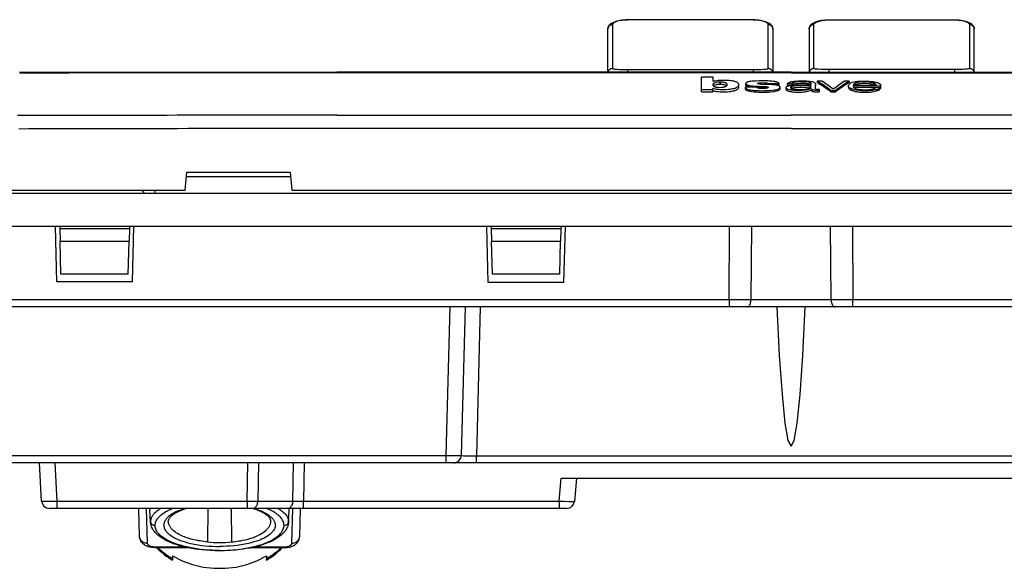
# Model space of a CAD drawing. Extents: x 0 to 420, y 0 to 297.
# Drawn here: x 65 to 130, y 210 to 246 of the extents above; entities that cross this region are included whole.
import ezdxf

# ---------------------------------------------------------------- set-up
doc = ezdxf.new("R2010")
doc.units = 0
doc.layers.get('0').update_dxf_attribs({"linetype": 'CONTINUOUS'})

msp = doc.modelspace()

# ---------------------------------------------------------------- linework, layer by layer
at = {"color": 7}
for p, q in [((105.195221, 246.118958), (105.195221, 246.102844)), ((113.495216, 246.118958), (105.195221, 246.118958)), ((113.495216, 246.102844), (105.195221, 246.102844)), ((113.495216, 246.118958), (113.495216, 246.102844)), ((118.495216, 246.118958), (118.495216, 246.102844)), ((118.495216, 246.118958), (126.795219, 246.118958)), ((118.495216, 246.102844), (126.795219, 246.102844)), ((126.795219, 246.118958), (126.795219, 246.102844)), ((103.895218, 242.658722), (103.895218, 245.496796)), ((104.195221, 245.782227), (104.195221, 243.888779)), ((114.495216, 243.888779), (114.495216, 245.782227)), ((114.795219, 245.496796), (114.795219, 242.658722)), ((117.195221, 245.496796), (117.195221, 242.658722)), ((117.495216, 243.888779), (117.495216, 245.782227)), ((127.795219, 245.782227), (127.795219, 243.888779)), ((128.095215, 242.658722), (128.095215, 245.496796)), ((104.195221, 243.888779), (104.195221, 242.895248)), ((114.495216, 242.895248), (114.495216, 243.888779)), ((117.495216, 242.895248), (117.495216, 243.888779)), ((127.795219, 243.888779), (127.795219, 242.895248)), ((65.019302, 242.658661), (65.107681, 242.658661)), ((65.107681, 242.658661), (71.883629, 242.658661)), ((85.995224, 242.607803), (68.320061, 242.607452)), ((71.883629, 242.658661), (72.008034, 242.658661)), ((72.008034, 242.658661), (85.995224, 242.658661)), ((115.995216, 242.658661), (85.995224, 242.658661)), ((115.995216, 242.60791), (85.995224, 242.60791)), ((105.195221, 242.831451), (105.195221, 242.659348)), ((105.195221, 242.831451), (113.495216, 242.831451)), ((113.495216, 242.831451), (113.495216, 242.659348)), ((115.995216, 242.658661), (145.995209, 242.658661)), ((115.995216, 242.60791), (145.995209, 242.60791)), ((126.795219, 242.831451), (118.495216, 242.831451)), ((118.495216, 242.831451), (118.495216, 242.659348)), ((126.795219, 242.831451), (126.795219, 242.659348)), ((110.081886, 241.511108), (110.081886, 242.316864)), ((110.859703, 242.316864), (110.081886, 242.316864)), ((110.859703, 242.058914), (110.859703, 242.316864)), ((111.316864, 241.993591), (111.321815, 241.993591)), ((111.316864, 241.839249), (111.316864, 241.993591)), ((111.321815, 241.993591), (111.321815, 241.839249)), ((118.036789, 242.059296), (117.724541, 242.059296)), ((117.724548, 242.060257), (117.724548, 241.962601)), ((119.826607, 242.053741), (119.529778, 242.053741)), ((119.826607, 242.053741), (119.826607, 241.962616)), ((110.081886, 241.355209), (110.081886, 241.511108)), ((110.081886, 241.511108), (110.822311, 241.511108)), ((110.081886, 241.355209), (110.822311, 241.355209)), ((110.822311, 241.511108), (110.822311, 241.586716)), ((110.822311, 241.355209), (110.822311, 241.511108)), ((111.316864, 241.839249), (111.321815, 241.839249)), ((112.554222, 241.684998), (112.554222, 241.839844)), ((113.703247, 241.665894), (112.965637, 241.663788)), ((112.965637, 241.663788), (112.965637, 241.568848)), ((113.005562, 241.902267), (113.010254, 241.885956)), ((113.006119, 241.807983), (113.006119, 241.902206)), ((113.781281, 241.912018), (113.777527, 241.916779)), ((114.009926, 241.712952), (114.199501, 241.70546)), ((114.543777, 241.837875), (114.279961, 241.851212)), ((114.464058, 241.897049), (115.194969, 241.899216)), ((114.464058, 241.897049), (114.464058, 241.842346)), ((114.494507, 241.652084), (114.495644, 241.647202)), ((115.194969, 241.798508), (115.013336, 241.798508)), ((115.194969, 241.899216), (115.194969, 241.798508)), ((115.270569, 241.565826), (115.270569, 241.667343)), ((115.270988, 241.561874), (115.271164, 241.565399)), ((115.663895, 241.525711), (115.663895, 241.629822)), ((115.770233, 241.789886), (115.770233, 241.893723)), ((116.063408, 241.892838), (115.770233, 241.892838)), ((115.770233, 241.789886), (116.05278, 241.789886)), ((116.063408, 241.892838), (116.063408, 241.789886)), ((117.311089, 241.680389), (117.311089, 241.810318)), ((117.602646, 241.887161), (117.601303, 241.568176)), ((117.601707, 241.564377), (117.602646, 241.788467)), ((117.602646, 241.887161), (117.602646, 241.788849)), ((117.860687, 241.524948), (117.860687, 241.459)), ((117.860687, 241.459), (117.860687, 241.360107)), ((118.63504, 241.451996), (118.63504, 241.355057)), ((118.63504, 241.451996), (118.941978, 241.451996)), ((118.63504, 241.355057), (118.941978, 241.355057)), ((118.941978, 241.451141), (118.941978, 241.355057)), ((119.788452, 241.666412), (119.788452, 241.75885)), ((120.090775, 241.807465), (121.628334, 241.802673)), ((121.905968, 241.73999), (120.090851, 241.74559)), ((120.134422, 241.654205), (121.608055, 241.654205)), ((121.609848, 241.655991), (121.901955, 241.655991)), ((121.901947, 241.655106), (121.901955, 241.568848)), ((121.905968, 241.654205), (121.905968, 241.73999)), ((121.924599, 241.705612), (121.924599, 241.790909)), ((85.995224, 239.814789), (115.995216, 239.814789)), ((145.995209, 239.814789), (115.995216, 239.814789)), ((115.995216, 238.935776), (85.995224, 238.935776)), ((115.995216, 238.935776), (145.995209, 238.935776)), ((75.980553, 234.858658), (76.093048, 236.058655)), ((76.064926, 235.758652), (82.943054, 235.758652)), ((76.093048, 236.058655), (82.914932, 236.058655)), ((82.914932, 236.058655), (83.027428, 234.858658)), ((43.99123, 234.858658), (75.980553, 234.858658)), ((73.295219, 234.658661), (73.095222, 234.858658)), ((73.995224, 234.658661), (73.995224, 234.858658)), ((83.027428, 234.858658), (148.963013, 234.858658)), ((63.695221, 234.658661), (73.295219, 234.658661)), ((73.295219, 234.658661), (73.995224, 234.658661)), ((73.995224, 234.658661), (157.995209, 234.658661)), ((171.778275, 232.458664), (60.212158, 232.458664)), ((67.499062, 228.808655), (67.403488, 232.458664)), ((67.688919, 232.458664), (67.692848, 232.308655)), ((67.692848, 232.308655), (67.713799, 231.508652)), ((72.297592, 232.308655), (67.692848, 232.308655)), ((72.297592, 232.308655), (72.276642, 231.508652)), ((72.301521, 232.458664), (72.297592, 232.308655)), ((72.491379, 228.808655), (72.58696, 232.458664)), ((96.000366, 228.758652), (95.903488, 232.458664)), ((96.188919, 232.458664), (96.192848, 232.308655)), ((96.192848, 232.308655), (96.213799, 231.508652)), ((100.797592, 232.308655), (96.192848, 232.308655)), ((100.797592, 232.308655), (100.776642, 231.508652)), ((100.801521, 232.458664), (100.797592, 232.308655)), ((100.990067, 228.758652), (101.08696, 232.458664)), ((111.903954, 227.645569), (111.936424, 232.458664)), ((113.390747, 232.458664), (113.34816, 227.645569)), ((118.642281, 227.645569), (118.599693, 232.458664)), ((120.054016, 232.458664), (120.086487, 227.645569)), ((67.771408, 229.308655), (67.713799, 231.508652)), ((67.713799, 231.508652), (72.276642, 231.508652)), ((72.219032, 229.308655), (72.276642, 231.508652)), ((96.271408, 229.308655), (96.213799, 231.508652)), ((96.213799, 231.508652), (100.776642, 231.508652)), ((100.719032, 229.308655), (100.776642, 231.508652)), ((72.219032, 229.308655), (67.771408, 229.308655)), ((100.719032, 229.308655), (96.271408, 229.308655)), ((72.491379, 228.808655), (67.499062, 228.808655)), ((100.990067, 228.758652), (96.000366, 228.758652)), ((62.504662, 227.645569), (111.903954, 227.645569)), ((111.903954, 227.158661), (62.711746, 227.158661)), ((93.212921, 217.345566), (93.469879, 227.158661)), ((94.469543, 227.158661), (94.212578, 217.345566)), ((95.468513, 227.158661), (95.211205, 217.332489)), ((111.903954, 227.645569), (113.34816, 227.645569)), ((111.903954, 227.645569), (111.903954, 227.158661)), ((113.10746, 227.158661), (111.903954, 227.158661)), ((115.192581, 227.158661), (113.10746, 227.158661)), ((113.34816, 227.645569), (118.642281, 227.645569)), ((116.797859, 227.158661), (115.192581, 227.158661)), ((118.88298, 227.158661), (116.797859, 227.158661)), ((118.642281, 227.645569), (120.086487, 227.645569)), ((120.086487, 227.158661), (118.88298, 227.158661)), ((120.086487, 227.645569), (169.485779, 227.645569)), ((120.086487, 227.158997), (120.086487, 227.645569)), ((169.278687, 227.158661), (120.086487, 227.158661)), ((63.037762, 217.345566), (93.212921, 217.345566)), ((93.212921, 216.858902), (93.212921, 217.345566)), ((95.211205, 217.332489), (136.779236, 217.332489)), ((95.211205, 216.858994), (95.211205, 217.332489)), ((93.212921, 216.858658), (63.037762, 216.858658)), ((66.491837, 214.332489), (66.359444, 216.858658)), ((67.358994, 216.858658), (67.490921, 214.341202)), ((80.073021, 214.341202), (80.109436, 216.858658)), ((80.816109, 216.858658), (80.779694, 214.341202)), ((83.094269, 214.341202), (83.130676, 216.858658)), ((83.837357, 216.858658), (83.800941, 214.341202)), ((93.712494, 216.858658), (93.212921, 216.858658)), ((95.211205, 216.858658), (93.712753, 216.858658)), ((136.779236, 216.858658), (95.211205, 216.858658)), ((100.687027, 214.341202), (100.819794, 215.858658)), ((100.819794, 215.858658), (131.170654, 215.858658)), ((101.820557, 215.858658), (101.685516, 214.315079)), ((67.490921, 214.341202), (80.073021, 214.341202)), ((67.490921, 214.341202), (67.490921, 213.858658)), ((80.073021, 214.341202), (80.073021, 213.858658)), ((80.779694, 214.341202), (83.094269, 214.341202)), ((83.800941, 214.341202), (100.687027, 214.341202)), ((83.800941, 213.858658), (83.800941, 214.341202)), ((100.687027, 214.341202), (100.687027, 213.858902)), ((67.490921, 213.858658), (66.991402, 213.858658)), ((80.073021, 213.858658), (67.490921, 213.858658)), ((72.960709, 211.986588), (72.911682, 213.858658)), ((73.400406, 213.858658), (73.460541, 211.562363)), ((73.687759, 212.957504), (73.647156, 213.7314)), ((77.475815, 213.858505), (77.45192, 211.638382)), ((79.014618, 213.858505), (79.038521, 211.638382)), ((80.426361, 213.858658), (80.073021, 213.858658)), ((82.740929, 213.858658), (80.426361, 213.858658)), ((83.800941, 213.858658), (82.740929, 213.858658)), ((82.802681, 212.957504), (82.843292, 213.7314)), ((83.029907, 211.562363), (83.090034, 213.858658)), ((83.578751, 213.858658), (83.529732, 211.986588)), ((100.687027, 213.858658), (83.800941, 213.858658)), ((101.187164, 213.858658), (100.687027, 213.858658)), ((73.686043, 212.987366), (73.686035, 212.984161)), ((73.686035, 212.983887), (73.686813, 212.953934)), ((82.804413, 212.983887), (82.803619, 212.953934)), ((82.804398, 212.987366), (82.804413, 212.984161)), ((73.960632, 211.260345), (73.960632, 211.323044)), ((73.960632, 211.323044), (75.870331, 211.323044)), ((76.14505, 211.260345), (73.960632, 211.260345)), ((82.529816, 211.260345), (80.34539, 211.260345)), ((80.620102, 211.323044), (82.529816, 211.323044)), ((82.529816, 211.260345), (82.529816, 211.323044)), ((75.145218, 210.726471), (75.145218, 210.532547)), ((75.145218, 210.532547), (75.145218, 210.427246)), ((81.345215, 210.726471), (81.345215, 210.532547)), ((81.345215, 210.427368), (81.345215, 210.532547))]:
    msp.add_line(p, q, dxfattribs=at)
for points in [[(103.895218, 245.496796), (103.89653, 245.528915), (103.900475, 245.560989), (103.907516, 245.594589), (103.917351, 245.627319), (103.931259, 245.66217), (103.947891, 245.695084), (103.970589, 245.731384), (104.006912, 245.777496), (104.037155, 245.808853), (104.068802, 245.837036), (104.09816, 245.860001), (104.15921, 245.900558), (104.190857, 245.918655), (104.240044, 245.94371), (104.291046, 245.966507), (104.343956, 245.987366), (104.434975, 246.017883), (104.511734, 246.039352), (104.594009, 246.058762), (104.700546, 246.079178), (104.834038, 246.098221), (104.974121, 246.111328), (105.120163, 246.118088), (105.195221, 246.118958)], [(105.195221, 246.102844), (105.07045, 246.10025), (104.946991, 246.092545), (104.826416, 246.079727), (104.710411, 246.061829), (104.60083, 246.038895), (104.507187, 246.013428), (104.422302, 245.983963), (104.383713, 245.967804), (104.348022, 245.950745), (104.305359, 245.926666), (104.268875, 245.90123), (104.239174, 245.874664), (104.225906, 245.85965), (104.214951, 245.844391), (104.204041, 245.823776), (104.197441, 245.803009), (104.195221, 245.782227)], [(113.495216, 246.118958), (113.644005, 246.115524), (113.787132, 246.105545), (113.924019, 246.089417), (114.05397, 246.06749), (114.138008, 246.049377), (114.218498, 246.028656), (114.291618, 246.006485), (114.346336, 245.987411), (114.399101, 245.966629), (114.449982, 245.943909), (114.499046, 245.918945), (114.561882, 245.881256), (114.592163, 245.860092), (114.621635, 245.837036), (114.653282, 245.808853), (114.694717, 245.764465), (114.719849, 245.731384), (114.742546, 245.695084), (114.759186, 245.66217), (114.773087, 245.627319), (114.782921, 245.594589), (114.789963, 245.560989), (114.793915, 245.528915), (114.795219, 245.496796)], [(114.495216, 245.782227), (114.491417, 245.809525), (114.480179, 245.836594), (114.461723, 245.863144), (114.43634, 245.888992), (114.415749, 245.905731), (114.392365, 245.922043), (114.337738, 245.95311), (114.274536, 245.9814), (114.203377, 246.00705), (114.125565, 246.029816), (114.06469, 246.044678), (114.001343, 246.057861), (113.933662, 246.069717), (113.864136, 246.079758), (113.743584, 246.092575), (113.620453, 246.10025), (113.495216, 246.102844)], [(117.195221, 245.496796), (117.196526, 245.528915), (117.200478, 245.560989), (117.20752, 245.594589), (117.217354, 245.627319), (117.231255, 245.66217), (117.247894, 245.695084), (117.270584, 245.731384), (117.306915, 245.777496), (117.337158, 245.808853), (117.368805, 245.837036), (117.398155, 245.860001), (117.459206, 245.900558), (117.49086, 245.918655), (117.540039, 245.94371), (117.591049, 245.966507), (117.643959, 245.987366), (117.734978, 246.017883), (117.811737, 246.039352), (117.894012, 246.058762), (118.000542, 246.079178), (118.134033, 246.098221), (118.274124, 246.111328), (118.420158, 246.118088), (118.495216, 246.118958)], [(117.495216, 245.782227), (117.499023, 245.809525), (117.510262, 245.836594), (117.528717, 245.863144), (117.5541, 245.888992), (117.574692, 245.905731), (117.598076, 245.922043), (117.652702, 245.95311), (117.715904, 245.9814), (117.787064, 246.00705), (117.864876, 246.029816), (117.925751, 246.044678), (117.989098, 246.057861), (118.056778, 246.069717), (118.126305, 246.079758), (118.246857, 246.092575), (118.369987, 246.10025), (118.495216, 246.102844)], [(126.795219, 246.118958), (126.944008, 246.115524), (127.087128, 246.105545), (127.224014, 246.089417), (127.353973, 246.06749), (127.438011, 246.049377), (127.518494, 246.028656), (127.591614, 246.006485), (127.646332, 245.987411), (127.699104, 245.966629), (127.749977, 245.943909), (127.799049, 245.918945), (127.861877, 245.881256), (127.892159, 245.860092), (127.921631, 245.837036), (127.953285, 245.808853), (127.994713, 245.764465), (128.019852, 245.731384), (128.042542, 245.695084), (128.059174, 245.66217), (128.07309, 245.627319), (128.082916, 245.594589), (128.089966, 245.560989), (128.093903, 245.528915), (128.095215, 245.496796)], [(126.795219, 246.102844), (126.919991, 246.10025), (127.043442, 246.092545), (127.164032, 246.079727), (127.280029, 246.061829), (127.38961, 246.038895), (127.483253, 246.013428), (127.568138, 245.983963), (127.606728, 245.967804), (127.642418, 245.950745), (127.685081, 245.926666), (127.721565, 245.90123), (127.751266, 245.874664), (127.764534, 245.85965), (127.77549, 245.844391), (127.786407, 245.823776), (127.792999, 245.803009), (127.795219, 245.782227)], [(104.195221, 245.782211), (104.152527, 245.779312), (104.110703, 245.770676), (104.070602, 245.756424), (104.033035, 245.736923), (103.998764, 245.712509), (103.968491, 245.683701), (103.942841, 245.651108), (103.922333, 245.615372), (103.907364, 245.577194), (103.89827, 245.537399), (103.895218, 245.496811)], [(114.795212, 245.496811), (114.79216, 245.537399), (114.783066, 245.577194), (114.768112, 245.615372), (114.747589, 245.651108), (114.721939, 245.683701), (114.691666, 245.712509), (114.65741, 245.736923), (114.619843, 245.756424), (114.579727, 245.770676), (114.537918, 245.779312), (114.495224, 245.782211)], [(117.495224, 245.782211), (117.45253, 245.779312), (117.41069, 245.770676), (117.37059, 245.756424), (117.333023, 245.736923), (117.298752, 245.712509), (117.268494, 245.683701), (117.242844, 245.651108), (117.222336, 245.615372), (117.207367, 245.577194), (117.198273, 245.537399), (117.195221, 245.496811)], [(128.095215, 245.496811), (128.092163, 245.537399), (128.083069, 245.577194), (128.0681, 245.615372), (128.047592, 245.651108), (128.021942, 245.683701), (127.991684, 245.712509), (127.957413, 245.736923), (127.919846, 245.756424), (127.879745, 245.770676), (127.837906, 245.779312), (127.795212, 245.782211)], [(104.195221, 242.895248), (104.15007, 242.89183), (104.105942, 242.881699), (104.063843, 242.865036), (104.02475, 242.842239), (103.989532, 242.813828), (103.959, 242.780502), (103.933853, 242.742905), (103.914673, 242.702011), (103.901871, 242.658676)], [(104.195221, 242.895248), (104.195465, 242.893723), (104.197311, 242.890686), (104.200943, 242.887695), (104.213478, 242.881851), (104.244995, 242.873596), (104.290771, 242.865997), (104.349266, 242.859161), (104.424736, 242.852661), (104.5112, 242.847076), (104.657715, 242.840363), (104.817596, 242.835602), (105.004257, 242.832489), (105.195221, 242.831451)], [(113.495216, 242.831451), (113.749847, 242.833298), (113.994255, 242.839005), (114.210564, 242.848923), (114.298737, 242.85527), (114.373512, 242.862656), (114.432327, 242.871078), (114.472816, 242.880463), (114.485573, 242.885452), (114.492195, 242.889755), (114.494118, 242.891937), (114.495216, 242.895248)], [(114.788559, 242.658676), (114.775772, 242.702011), (114.756577, 242.742905), (114.73143, 242.780502), (114.700912, 242.813828), (114.665695, 242.842239), (114.626587, 242.865036), (114.584503, 242.881699), (114.540375, 242.89183), (114.495224, 242.895248)], [(117.495224, 242.895248), (117.450058, 242.89183), (117.40593, 242.881699), (117.363846, 242.865036), (117.324738, 242.842239), (117.289536, 242.813828), (117.259003, 242.780502), (117.233856, 242.742905), (117.214661, 242.702011), (117.201859, 242.658676)], [(118.495216, 242.831451), (118.240593, 242.833298), (117.996185, 242.839005), (117.779877, 242.848923), (117.691704, 242.85527), (117.616928, 242.862656), (117.558113, 242.871078), (117.517624, 242.880463), (117.504868, 242.885452), (117.498245, 242.889755), (117.496323, 242.891937), (117.495216, 242.895248)], [(127.795219, 242.895248), (127.794975, 242.893723), (127.793129, 242.890686), (127.789497, 242.887695), (127.776962, 242.881851), (127.745445, 242.873596), (127.699677, 242.865997), (127.641174, 242.859161), (127.565704, 242.852661), (127.479248, 242.847076), (127.332726, 242.840363), (127.172844, 242.835602), (126.986176, 242.832489), (126.795219, 242.831451)], [(128.088577, 242.658676), (128.075775, 242.702011), (128.05658, 242.742905), (128.031433, 242.780502), (128.0009, 242.813828), (127.965698, 242.842239), (127.92659, 242.865036), (127.884506, 242.881699), (127.840378, 242.89183), (127.795212, 242.895248)], [(111.316864, 241.993591), (111.220589, 241.991806), (111.12796, 241.984467), (111.045593, 241.972382), (111.007843, 241.964569), (110.973808, 241.955719), (110.920761, 241.936417), (110.88266, 241.91539), (110.859024, 241.896271), (110.843498, 241.876373), (110.834991, 241.854233), (110.83287, 241.833145)], [(110.859734, 242.058914), (110.923164, 242.077789), (110.974617, 242.088821), (111.087952, 242.107941), (111.181305, 242.120193), (111.28009, 242.128601)], [(111.28009, 242.128601), (111.432884, 242.135483), (111.589577, 242.137497), (111.744232, 242.134155), (111.82106, 242.130264), (111.896835, 242.124619), (111.988838, 242.114609), (112.079155, 242.101257), (112.161438, 242.085693), (112.216293, 242.072784), (112.266953, 242.05867), (112.31292, 242.043945), (112.357307, 242.027863), (112.398376, 242.010834), (112.434052, 241.993408), (112.463013, 241.976059), (112.486664, 241.958176)], [(111.769058, 241.871185), (111.75116, 241.894821), (111.738647, 241.906891), (111.723694, 241.918655), (111.7062, 241.929672), (111.685837, 241.939774), (111.657021, 241.950943), (111.622581, 241.961441), (111.582108, 241.971191), (111.53904, 241.979126), (111.472214, 241.987595), (111.401741, 241.992249), (111.321815, 241.993591)], [(114.068283, 242.078949), (113.880409, 242.075562), (113.694633, 242.069366), (113.514542, 242.05928), (113.416725, 242.051239), (113.32505, 242.04126), (113.261909, 242.032394), (113.204063, 242.022217), (113.144119, 242.008484), (113.093719, 241.992645), (113.068985, 241.98233), (113.048164, 241.971268), (113.034035, 241.961609), (113.022713, 241.951492), (113.011154, 241.935837), (113.005531, 241.919388), (113.005562, 241.902267)], [(113.858826, 241.950226), (113.900803, 241.954788), (113.946251, 241.95816), (114.041679, 241.961914), (114.14328, 241.962082), (114.215561, 241.959839), (114.288025, 241.954987), (114.33638, 241.949631), (114.380516, 241.942307), (114.40934, 241.935364), (114.433052, 241.927155), (114.444702, 241.921448), (114.453728, 241.915314), (114.461411, 241.906479), (114.464058, 241.897049)], [(115.194969, 241.899216), (115.190399, 241.915771), (115.180008, 241.931778), (115.164062, 241.947098), (115.148666, 241.958099), (115.130531, 241.968613), (115.0868, 241.988113), (115.054375, 241.999405), (115.018799, 242.009811), (114.96978, 242.021698), (114.917038, 242.03212), (114.815475, 242.047028)], [(115.770233, 241.893723), (115.790489, 241.920914), (115.820602, 241.947174), (115.861412, 241.97197), (115.913269, 241.994812), (115.948494, 242.007019), (115.986969, 242.018234), (116.035332, 242.029877), (116.08754, 242.040039), (116.200943, 242.056122), (116.323341, 242.06752), (116.456604, 242.075089), (116.594109, 242.078903), (116.738594, 242.079788), (116.881187, 242.077866), (117.018852, 242.072693), (117.153778, 242.06337), (117.21785, 242.056992), (117.279617, 242.04921), (117.338127, 242.039795), (117.39238, 242.028549), (117.453224, 242.011688), (117.504128, 241.992279), (117.54409, 241.970947), (117.570045, 241.950974), (117.588005, 241.930069), (117.598595, 241.908661), (117.602646, 241.887161)], [(117.325104, 241.908722), (117.323402, 241.917068), (117.319054, 241.925385), (117.312279, 241.933609), (117.303261, 241.94165), (117.279144, 241.956909), (117.256271, 241.967453), (117.229744, 241.977081), (117.167282, 241.993408), (117.091461, 242.006485), (117.008453, 242.015823), (116.925957, 242.021622), (116.840996, 242.024902), (116.744255, 242.026031), (116.647224, 242.024857), (116.550201, 242.021637), (116.452911, 242.016373), (116.366394, 242.00943), (116.286041, 241.999924), (116.244995, 241.993256), (116.207283, 241.985458), (116.173508, 241.976456), (116.143974, 241.966232), (116.118843, 241.954849), (116.098328, 241.942474), (116.079903, 241.926468), (116.068497, 241.909805), (116.063408, 241.892838)], [(119.788452, 241.75882), (119.78949, 241.77478), (119.792526, 241.790726), (119.797874, 241.807602), (119.805405, 241.824417), (119.826302, 241.856598), (119.855743, 241.887665), (119.894341, 241.917084), (119.941299, 241.943863), (119.998108, 241.968567), (120.064659, 241.990768), (120.145622, 242.011276), (120.236145, 242.028442), (120.334778, 242.042496), (120.418159, 242.051666), (120.503098, 242.05896), (120.679001, 242.068451), (120.863663, 242.071289), (120.955826, 242.069946), (121.047142, 242.06665), (121.166145, 242.059174), (121.281418, 242.048157), (121.391212, 242.033768), (121.46183, 242.022171), (121.529091, 242.009125), (121.612801, 241.989502), (121.688736, 241.967407), (121.75589, 241.942932), (121.813255, 241.916245), (121.839806, 241.90097), (121.863045, 241.885162), (121.880104, 241.871323), (121.894547, 241.857162), (121.911003, 241.835587), (121.92112, 241.813568), (121.924599, 241.791336)], [(121.628334, 241.802673), (121.623863, 241.823135), (121.611923, 241.843369), (121.592964, 241.863159), (121.575897, 241.876526), (121.555817, 241.889496), (121.529007, 241.903961), (121.498604, 241.917725), (121.433151, 241.941284), (121.346893, 241.964264), (121.248695, 241.983292), (121.141602, 241.997986), (121.028786, 242.008011), (120.902985, 242.013428), (120.77523, 242.013229), (120.646736, 242.007431), (120.523621, 241.995972), (120.414162, 241.979187), (120.363823, 241.968658), (120.318176, 241.95697), (120.267189, 241.940414), (120.223495, 241.921967), (120.186874, 241.902039), (120.164459, 241.887039), (120.144966, 241.871613), (120.113602, 241.839874), (120.090775, 241.807465)], [(111.297829, 241.49472), (111.196419, 241.50296), (111.14608, 241.50856), (111.074989, 241.519119), (110.999069, 241.535309), (110.926781, 241.555435), (110.822311, 241.586716)], [(111.089333, 241.360458), (111.010551, 241.37616), (110.962181, 241.388885), (110.872093, 241.416275), (110.822311, 241.430649)], [(110.83287, 241.833145), (110.835342, 241.80864), (110.843231, 241.784668), (110.85791, 241.760895), (110.868446, 241.748978), (110.881531, 241.737122), (110.89743, 241.725601), (110.916557, 241.7146), (110.940277, 241.703766), (110.967941, 241.693604), (111.000359, 241.684052), (111.036049, 241.675751), (111.115273, 241.6633), (111.207733, 241.655792), (111.303078, 241.653748), (111.400139, 241.656845), (111.493141, 241.665695), (111.537598, 241.672714), (111.579132, 241.681366), (111.613228, 241.690445), (111.643684, 241.700592), (111.66964, 241.711456), (111.691628, 241.723068), (111.710091, 241.735214), (111.725731, 241.747696), (111.752022, 241.77475), (111.769272, 241.80014), (111.774818, 241.812607), (111.778206, 241.825195), (111.779175, 241.836258)], [(111.316864, 241.839249), (111.220718, 241.837463), (111.128197, 241.830124), (111.055557, 241.819794), (110.991165, 241.806061), (110.93708, 241.788818), (110.895935, 241.769196), (110.867805, 241.749619)], [(112.203415, 241.413879), (112.133499, 241.396362), (112.059311, 241.380341), (111.988251, 241.367554), (111.91436, 241.356903), (111.802116, 241.345352), (111.684952, 241.337875), (111.560356, 241.333694), (111.436836, 241.333206), (111.31778, 241.337097), (111.20121, 241.346085), (111.089333, 241.360458)], [(112.203339, 241.569931), (112.129295, 241.551727), (112.05265, 241.535446), (111.971375, 241.521164), (111.905075, 241.511978), (111.836792, 241.504684), (111.69516, 241.494797), (111.547424, 241.489822), (111.399155, 241.490143), (111.297829, 241.49472)], [(111.734512, 241.755798), (111.718781, 241.767426), (111.700142, 241.778381), (111.678177, 241.788605), (111.652565, 241.798096), (111.590446, 241.815018), (111.544632, 241.823837), (111.494911, 241.830811), (111.440437, 241.83577), (111.384178, 241.838501), (111.321815, 241.839249)], [(112.965637, 241.663788), (112.975845, 241.638657), (112.992294, 241.614349), (113.01545, 241.59111), (113.045639, 241.569153), (113.069771, 241.555328), (113.097099, 241.542221), (113.161064, 241.518356), (113.232544, 241.498749), (113.31353, 241.482117), (113.40284, 241.468369), (113.474426, 241.459808), (113.549225, 241.452682), (113.650253, 241.445358), (113.754303, 241.440033), (113.893074, 241.435654), (114.034027, 241.433716)], [(113.348488, 241.664978), (113.281761, 241.674377), (113.21904, 241.685776), (113.172234, 241.696716), (113.130081, 241.709259), (113.0895, 241.725113), (113.056557, 241.742599), (113.040932, 241.753387), (113.02813, 241.76442), (113.015549, 241.779388), (113.008263, 241.79454), (113.006432, 241.809723)], [(113.010254, 241.885956), (113.016777, 241.874252), (113.026543, 241.862854), (113.040154, 241.851303), (113.057053, 241.84021), (113.09877, 241.820038), (113.150505, 241.802048), (113.193855, 241.790283), (113.241043, 241.77977), (113.344543, 241.762451), (113.456772, 241.749939)], [(113.052673, 241.469879), (113.108711, 241.444748), (113.174507, 241.422424), (113.249619, 241.403183), (113.314888, 241.390106), (113.385422, 241.37854), (113.530647, 241.360382), (113.687691, 241.347137), (113.846779, 241.338867), (114.00898, 241.334732), (114.131332, 241.334152), (114.253738, 241.335648), (114.497765, 241.344452), (114.507439, 241.344955)], [(114.27578, 241.579651), (114.172874, 241.573914), (114.068184, 241.573502), (113.965553, 241.578949), (113.913902, 241.584427), (113.865318, 241.591827), (113.825539, 241.600113), (113.789772, 241.610046), (113.749619, 241.625992), (113.732841, 241.635468), (113.719254, 241.645645), (113.709724, 241.655579), (113.703247, 241.665894)], [(114.370277, 241.591339), (114.307655, 241.598251), (114.185158, 241.608444), (114.029373, 241.617676), (113.89576, 241.62442), (113.736282, 241.633255)], [(113.777374, 241.917206), (113.777267, 241.919693), (113.77816, 241.92218), (113.780769, 241.92543), (113.78978, 241.931488), (113.803886, 241.937439), (113.820961, 241.942642), (113.858826, 241.950226)], [(113.901131, 241.878281), (113.840698, 241.888733), (113.815582, 241.895493), (113.795952, 241.903152), (113.781281, 241.912018)], [(114.034012, 241.433701), (114.206223, 241.434067), (114.365799, 241.437241), (114.51268, 241.443344), (114.646805, 241.452255), (114.768158, 241.464066), (114.876663, 241.478745), (114.972305, 241.496262), (115.055054, 241.516617), (115.124863, 241.539841)], [(114.050125, 241.863419), (114.150826, 241.862961), (114.258324, 241.860352), (114.303703, 241.857391), (114.347435, 241.852676), (114.387634, 241.845947)], [(114.199501, 241.70546), (114.286812, 241.701782), (114.328781, 241.699097), (114.387527, 241.693298), (114.43766, 241.684464), (114.457993, 241.678604), (114.471481, 241.67308), (114.482094, 241.66684), (114.489685, 241.659943), (114.494331, 241.652527)], [(114.495644, 241.647202), (114.49305, 241.637512), (114.484261, 241.628159), (114.469597, 241.619171), (114.450531, 241.61116), (114.414795, 241.600632), (114.372849, 241.591904), (114.325142, 241.584747), (114.27578, 241.579651)], [(114.507439, 241.344955), (114.663963, 241.355988), (114.813957, 241.372681), (114.886696, 241.383514), (114.95723, 241.396194), (115.048691, 241.417053), (115.090141, 241.428925), (115.128288, 241.441849), (115.162804, 241.455841), (115.193214, 241.470856), (115.226196, 241.492249), (115.25, 241.514938), (115.264702, 241.538269), (115.270958, 241.561554)], [(115.124863, 241.539825), (115.163399, 241.555939), (115.203178, 241.577255), (115.226654, 241.594879), (115.245766, 241.614532), (115.25354, 241.624512)], [(115.27169, 241.667191), (115.270851, 241.682327), (115.265526, 241.697021), (115.255554, 241.711182), (115.244965, 241.72139), (115.231743, 241.731201), (115.197693, 241.749466), (115.151924, 241.766602)], [(115.663811, 241.525482), (115.667328, 241.505844), (115.67807, 241.486404), (115.695984, 241.467438), (115.713058, 241.454361), (115.733604, 241.441727), (115.760201, 241.42836), (115.790619, 241.415726), (115.857704, 241.393997), (115.914238, 241.380051), (115.975403, 241.368042), (116.041748, 241.357697), (116.110611, 241.349289), (116.250069, 241.338043), (116.362877, 241.333496), (116.476212, 241.332367), (116.589508, 241.334518), (116.701935, 241.339966), (116.812111, 241.348709), (116.918762, 241.360947), (117.017242, 241.376434), (117.109344, 241.39563), (117.19429, 241.418503), (117.269608, 241.444443), (117.334694, 241.472992)], [(115.663902, 241.630249), (115.664909, 241.640823), (115.667946, 241.651321), (115.680023, 241.671982), (115.699898, 241.691864), (115.72731, 241.710587), (115.750259, 241.722595), (115.776489, 241.733826), (115.810341, 241.745651), (115.84771, 241.756195), (115.903023, 241.768417), (115.964195, 241.778748), (116.029984, 241.787338), (116.098511, 241.794235), (116.237694, 241.803268), (116.388344, 241.808029), (116.539925, 241.810806), (116.691139, 241.81424), (116.916275, 241.823715), (117.064339, 241.833954), (117.135979, 241.841019), (117.180252, 241.846725), (117.22226, 241.853699), (117.259712, 241.862152), (117.283669, 241.86969), (117.302383, 241.878235), (117.312927, 241.885468), (117.320175, 241.893204), (117.324043, 241.900894), (117.325104, 241.908722)], [(117.325844, 241.569153), (117.272438, 241.546265), (117.211662, 241.524872), (117.144363, 241.505432), (117.090294, 241.492447), (117.033592, 241.480942), (116.969826, 241.470184), (116.90345, 241.460983), (116.764801, 241.44696), (116.621872, 241.438553), (116.470932, 241.435577), (116.319221, 241.438538), (116.169922, 241.447784), (116.063019, 241.459167), (115.96244, 241.474838), (115.876778, 241.493744), (115.837349, 241.504868), (115.800781, 241.517044), (115.757469, 241.534729), (115.721611, 241.553787), (115.69416, 241.573975), (115.677391, 241.592316), (115.667282, 241.611191), (115.663902, 241.630249)], [(117.311089, 241.810318), (117.308525, 241.80571), (117.304802, 241.802826), (117.293503, 241.797821), (117.281387, 241.794464), (117.252502, 241.789261), (117.220329, 241.785416), (117.152863, 241.780182), (117.096863, 241.777161), (116.983681, 241.772598), (116.819519, 241.767395), (116.654373, 241.761581), (116.487419, 241.754318), (116.321266, 241.744629), (116.213921, 241.735092), (116.162521, 241.728745), (116.111641, 241.720535), (116.06559, 241.710342), (116.026039, 241.697876), (116.001549, 241.687027), (115.982018, 241.675034), (115.9673, 241.661697), (115.958359, 241.64769), (115.955338, 241.633362)], [(115.955338, 241.633362), (115.956406, 241.624634), (115.959641, 241.615982), (115.972488, 241.599258), (115.9935, 241.583633), (116.014297, 241.572739), (116.03904, 241.562592), (116.098434, 241.544632), (116.146866, 241.53392), (116.199234, 241.524963), (116.260437, 241.517014), (116.32402, 241.511032), (116.44812, 241.504822), (116.567017, 241.504379), (116.685509, 241.50853), (116.80117, 241.517105), (116.911728, 241.53006), (117.014885, 241.54747), (117.068489, 241.559189), (117.118576, 241.572372), (117.156235, 241.584106), (117.190903, 241.596756), (117.236176, 241.617188), (117.272675, 241.639282), (117.287209, 241.650848), (117.299019, 241.662674), (117.311096, 241.680389)], [(115.997543, 241.581299), (116.015182, 241.590027), (116.03447, 241.597656), (116.079636, 241.610596), (116.113792, 241.617798), (116.185493, 241.628891), (116.246147, 241.635727), (116.312538, 241.641525), (116.410019, 241.648071), (116.605713, 241.658005), (116.917168, 241.669724), (117.064308, 241.67543), (117.139885, 241.679398), (117.213638, 241.684937), (117.253952, 241.689804), (117.272736, 241.693054), (117.296188, 241.699295), (117.305794, 241.703995), (117.308914, 241.706665), (117.311089, 241.710907)], [(116.063408, 241.789505), (116.065704, 241.799698), (116.070168, 241.809769), (116.076927, 241.819672), (116.086082, 241.829407), (116.111809, 241.847992), (116.146996, 241.864594), (116.192154, 241.878937), (116.250221, 241.891602), (116.315414, 241.901581), (116.363426, 241.907043), (116.464821, 241.915329), (116.625671, 241.923126), (116.788101, 241.925079), (116.869324, 241.923492), (116.949783, 241.919907), (117.027588, 241.91394), (117.101936, 241.90509), (117.151283, 241.896866), (117.196648, 241.886902), (117.233948, 241.876068), (117.265785, 241.863831)], [(117.860695, 241.459), (117.774429, 241.454346), (117.689232, 241.452377), (117.611229, 241.453674), (117.538483, 241.458755), (117.472374, 241.468521), (117.44355, 241.47525), (117.417923, 241.483215), (117.398438, 241.491089), (117.381607, 241.499802), (117.367485, 241.509293), (117.356041, 241.51944), (117.347252, 241.53009), (117.340904, 241.541214), (117.336792, 241.552902), (117.334854, 241.564896)], [(117.334854, 241.464432), (117.339783, 241.443161), (117.345306, 241.432404), (117.353348, 241.421722), (117.368507, 241.407883), (117.389252, 241.395004), (117.415924, 241.383469), (117.442818, 241.375046), (117.472908, 241.368027), (117.540665, 241.358246), (117.618591, 241.353271), (117.69796, 241.352615), (117.7798, 241.355011), (117.860695, 241.359695)], [(117.601303, 241.568176), (117.603012, 241.56041), (117.60881, 241.553101), (117.618744, 241.546539), (117.632561, 241.540939), (117.656013, 241.535004), (117.684135, 241.530579), (117.715172, 241.527557), (117.761383, 241.525208), (117.860695, 241.524948)], [(119.787636, 241.666245), (119.788795, 241.650558), (119.79203, 241.634781), (119.797401, 241.618958), (119.804932, 241.603104), (119.826584, 241.571609), (119.842323, 241.554504), (119.860802, 241.537643), (119.882912, 241.520477), (119.908051, 241.503708), (119.966347, 241.472153), (120.036499, 241.442764), (120.118065, 241.416138), (120.178093, 241.400299), (120.242348, 241.386093), (120.310745, 241.373413), (120.381889, 241.362442), (120.458977, 241.352783), (120.537781, 241.344986), (120.699265, 241.334641), (120.868057, 241.330673), (121.03669, 241.333267), (121.127411, 241.337479), (121.21727, 241.34375), (121.291573, 241.350769), (121.364052, 241.359512), (121.46254, 241.375107), (121.555046, 241.394531), (121.638649, 241.41713), (121.713989, 241.443192), (121.778381, 241.471909), (121.8312, 241.502731), (121.853371, 241.51889), (121.872581, 241.53537), (121.888634, 241.551834), (121.901955, 241.568436)], [(121.901947, 241.65509), (121.881767, 241.631271), (121.855484, 241.607681), (121.822998, 241.584641), (121.795982, 241.568695), (121.765846, 241.553299), (121.729164, 241.537125), (121.688873, 241.52182), (121.616264, 241.498962), (121.535645, 241.47879), (121.448715, 241.461761), (121.382256, 241.451477), (121.313507, 241.442886), (121.229828, 241.434784), (121.144279, 241.428757), (120.976326, 241.422455), (120.806343, 241.422699), (120.637619, 241.429535), (120.554825, 241.435547), (120.473694, 241.443375), (120.370537, 241.456467), (120.272964, 241.472687), (120.181625, 241.492203), (120.0896, 241.517593), (120.008598, 241.546616), (119.97258, 241.562302), (119.939697, 241.578644), (119.900864, 241.601288), (119.867851, 241.624695), (119.840721, 241.648697), (119.817421, 241.675842), (119.801102, 241.7034), (119.791534, 241.73114), (119.788452, 241.75882)], [(120.090851, 241.74559), (120.096039, 241.716782), (120.108749, 241.687531), (120.118507, 241.672745), (120.130745, 241.658081), (120.145309, 241.643921), (120.16256, 241.630112), (120.182823, 241.616592), (120.20607, 241.603592), (120.234039, 241.590439), (120.26545, 241.577957), (120.306824, 241.564102), (120.352188, 241.551346), (120.444008, 241.531067), (120.543121, 241.515228), (120.656868, 241.502747), (120.774467, 241.494995), (120.896652, 241.492035), (121.018013, 241.494385), (121.136902, 241.502304), (121.250893, 241.516129), (121.305908, 241.525574), (121.357803, 241.536636), (121.400757, 241.547699), (121.44059, 241.559875), (121.497177, 241.58136), (121.544495, 241.604904), (121.5821, 241.629974), (121.609848, 241.655991)], [(120.179955, 241.807175), (120.227486, 241.833557), (120.28759, 241.857529), (120.360542, 241.87822), (120.426834, 241.89212), (120.499054, 241.903625), (120.585838, 241.913696), (120.681664, 241.921036), (120.786026, 241.925232), (120.883224, 241.925842), (121.018967, 241.921158), (121.149979, 241.910004), (121.212593, 241.902039), (121.272575, 241.892548), (121.347504, 241.877625), (121.415535, 241.860214), (121.475662, 241.8405), (121.519363, 241.822357), (121.556511, 241.802902)], [(113.107468, 227.158676), (113.141159, 227.163589), (113.174194, 227.178268), (113.205917, 227.202377), (113.235703, 227.235458), (113.262955, 227.276901), (113.287155, 227.325851), (113.307816, 227.381393), (113.324539, 227.442337), (113.33699, 227.507553), (113.34491, 227.575729), (113.34816, 227.645554)], [(115.06012, 227.158646), (115.221802, 223.944351), (115.400116, 221.369705), (115.591232, 219.490097), (115.791031, 218.345871), (115.995224, 217.961716), (116.199402, 218.345871), (116.3992, 219.490097), (116.590317, 221.369705), (116.768631, 223.944351), (116.930313, 227.158646)], [(118.642273, 227.645554), (118.645523, 227.575729), (118.653458, 227.507553), (118.665894, 227.442337), (118.682617, 227.381393), (118.703278, 227.325851), (118.727478, 227.276901), (118.754745, 227.235458), (118.784531, 227.202377), (118.816238, 227.178268), (118.849289, 227.163589), (118.88298, 227.158676)], [(93.212921, 217.345566), (93.549591, 217.341949), (93.859726, 217.340271), (94.110992, 217.341232), (94.193863, 217.343338), (94.211151, 217.34491), (94.212128, 217.3452), (94.212418, 217.345337), (94.212578, 217.345566)], [(94.212578, 217.345566), (94.212601, 217.345367), (94.21283, 217.344971), (94.213287, 217.344589), (94.214905, 217.343826), (94.2332, 217.340607), (94.26799, 217.337814), (94.377808, 217.333481), (94.52253, 217.330841), (94.693085, 217.329605), (94.943336, 217.329971), (95.211205, 217.332489)], [(66.491837, 214.332489), (66.491882, 214.332352), (66.492172, 214.332062), (66.492744, 214.331787), (66.49472, 214.331253), (66.51712, 214.329269), (66.560669, 214.327942), (66.702858, 214.327301), (67.061409, 214.331665), (67.490921, 214.341202)], [(80.426361, 213.858658), (80.475571, 213.86351), (80.523819, 213.878036), (80.57016, 213.901901), (80.613716, 213.934616), (80.653625, 213.975632), (80.689102, 214.024094), (80.719467, 214.079056), (80.744133, 214.13945), (80.762611, 214.204147), (80.774544, 214.271835), (80.779694, 214.341202)], [(82.740929, 213.858658), (82.790131, 213.86351), (82.838379, 213.878036), (82.884735, 213.901901), (82.928284, 213.934616), (82.968185, 213.975632), (83.00367, 214.024094), (83.034042, 214.079056), (83.058701, 214.13945), (83.077179, 214.204147), (83.089111, 214.271835), (83.094269, 214.341202)], [(100.687027, 214.341202), (101.014816, 214.327927), (101.318047, 214.317719), (101.506538, 214.31308), (101.58387, 214.311996), (101.666702, 214.312622), (101.680389, 214.313599), (101.684067, 214.31424), (101.685043, 214.314606), (101.685333, 214.314789), (101.685486, 214.314972), (101.685516, 214.315079)], [(74.386841, 213.858658), (74.321808, 213.819611), (74.259201, 213.779617), (74.203644, 213.741867), (74.150345, 213.703323), (74.080231, 213.648544), (74.014915, 213.592331), (73.954674, 213.53479), (73.889488, 213.464081), (73.832504, 213.391708), (73.807243, 213.35495), (73.784218, 213.317856), (73.75708, 213.267914), (73.734146, 213.217468), (73.715538, 213.166595), (73.699547, 213.107254), (73.689667, 213.047531), (73.68605, 212.987625)], [(73.986481, 212.725693), (73.988297, 212.774033), (73.993912, 212.822311), (74.003265, 212.870483), (74.012726, 212.906525), (74.024246, 212.942459), (74.053413, 213.013962), (74.090614, 213.084885), (74.135696, 213.155075), (74.177322, 213.210617), (74.223801, 213.265549), (74.275063, 213.319809), (74.315903, 213.359375), (74.359276, 213.398514), (74.406677, 213.438461), (74.456711, 213.47789), (74.531944, 213.532776), (74.612381, 213.586563), (74.697945, 213.639191), (74.765434, 213.677841), (74.835686, 213.715729), (74.98423, 213.789017), (75.143005, 213.858658)], [(75.993065, 213.858658), (75.821381, 213.80455), (75.658142, 213.746262), (75.503784, 213.684006), (75.358871, 213.618057), (75.287949, 213.582642), (75.219841, 213.546371), (75.154747, 213.509354), (75.092613, 213.471542), (75.01445, 213.419922), (74.94191, 213.367035), (74.875191, 213.312988), (74.803085, 213.246719), (74.739944, 213.179062), (74.711815, 213.14476), (74.68602, 213.110168), (74.655304, 213.06366), (74.628815, 213.016739), (74.606567, 212.969467), (74.584785, 212.91011), (74.569664, 212.850479), (74.561241, 212.79071), (74.559525, 212.730942), (74.564507, 212.671249), (74.576172, 212.611755), (74.592346, 212.558426), (74.613869, 212.505356), (74.640678, 212.452637), (74.672729, 212.400299), (74.696976, 212.365662), (74.723495, 212.331268), (74.783295, 212.26329), (74.847504, 212.200607), (74.919479, 212.139114), (74.999077, 212.078949), (75.086075, 212.020309), (75.169403, 211.96965), (75.258163, 211.920532), (75.352158, 211.873093), (75.425995, 211.838669), (75.502609, 211.805252), (75.653809, 211.745255), (75.813995, 211.688919), (75.982468, 211.636353), (76.15847, 211.587662), (76.341248, 211.542984), (76.45797, 211.517273), (76.576851, 211.493195), (76.699036, 211.47052), (76.823105, 211.449585), (77.074921, 211.413147), (77.304054, 211.386703), (77.535904, 211.366196), (77.770081, 211.351715), (78.006714, 211.343201), (78.245224, 211.340607)], [(76.119293, 213.858658), (76.006714, 213.82518), (75.85788, 213.776123), (75.71917, 213.724594), (75.589127, 213.670303), (75.466797, 213.612976), (75.364044, 213.559082), (75.287781, 213.514938), (75.217537, 213.470398), (75.15358, 213.425827), (75.074051, 213.36322), (75.040077, 213.333252), (75.009766, 213.30423), (74.964119, 213.255035), (74.933678, 213.216644), (74.911148, 213.183426), (74.889252, 213.143951), (74.872284, 213.102188), (74.863281, 213.067215), (74.859306, 213.034973)], [(80.497375, 213.858658), (80.669067, 213.80455), (80.832291, 213.746262), (80.986664, 213.684006), (81.131561, 213.618057), (81.202492, 213.582642), (81.270599, 213.546371), (81.335693, 213.509354), (81.397827, 213.471542), (81.475983, 213.419922), (81.548523, 213.367035), (81.61525, 213.312988), (81.687355, 213.246719), (81.750504, 213.179062), (81.778625, 213.14476), (81.804413, 213.110168), (81.835136, 213.06366), (81.861626, 213.016739), (81.883865, 212.969467), (81.905655, 212.91011), (81.920776, 212.850479), (81.929199, 212.79071), (81.930923, 212.730942), (81.925934, 212.671249), (81.914268, 212.611755), (81.898087, 212.558426), (81.876572, 212.505356), (81.849762, 212.452637), (81.817711, 212.400299), (81.793472, 212.365662), (81.766945, 212.331268), (81.707153, 212.26329), (81.642929, 212.200607), (81.570961, 212.139114), (81.491364, 212.078949), (81.404373, 212.020309), (81.321045, 211.96965), (81.232277, 211.920532), (81.138275, 211.873093), (81.064453, 211.838669), (80.987823, 211.805252), (80.836639, 211.745255), (80.676437, 211.688919), (80.507973, 211.636353), (80.33197, 211.587662), (80.149185, 211.542984), (80.032471, 211.517273), (79.913589, 211.493195), (79.791397, 211.47052), (79.667328, 211.449585), (79.415512, 211.413147), (79.186386, 211.386703), (78.954529, 211.366196), (78.720352, 211.351715), (78.483734, 211.343201), (78.245224, 211.340607)], [(81.631134, 213.034973), (81.627167, 213.0672), (81.618164, 213.102173), (81.601196, 213.143921), (81.579262, 213.183487), (81.556801, 213.216599), (81.526367, 213.25499), (81.480751, 213.304153), (81.450439, 213.333176), (81.383652, 213.390137), (81.305618, 213.448135), (81.238525, 213.492706), (81.165268, 213.537079), (81.084641, 213.58168), (80.96283, 213.642319), (80.837311, 213.697815), (80.702881, 213.750748), (80.560013, 213.800781), (80.418373, 213.844986), (80.371147, 213.858658)], [(82.503952, 212.725693), (82.502144, 212.774033), (82.496536, 212.822311), (82.487167, 212.870483), (82.477722, 212.906525), (82.466194, 212.942459), (82.437027, 213.013962), (82.399826, 213.084885), (82.354752, 213.155075), (82.313126, 213.210617), (82.266632, 213.265549), (82.215378, 213.319809), (82.17453, 213.359375), (82.131165, 213.398514), (82.083755, 213.438461), (82.03373, 213.47789), (81.958496, 213.532776), (81.878067, 213.586563), (81.792496, 213.639191), (81.725006, 213.677841), (81.654755, 213.715729), (81.50621, 213.789017), (81.347427, 213.858658)], [(82.1036, 213.858658), (82.168625, 213.819611), (82.231232, 213.779617), (82.286789, 213.741867), (82.340103, 213.703323), (82.41021, 213.648544), (82.475525, 213.592331), (82.535767, 213.53479), (82.600952, 213.464081), (82.657936, 213.391708), (82.683197, 213.35495), (82.706223, 213.317856), (82.73336, 213.267914), (82.756294, 213.217468), (82.774902, 213.166595), (82.790894, 213.107254), (82.800774, 213.047531), (82.804398, 212.987625)], [(73.686043, 212.987656), (73.691246, 212.949875), (73.702026, 212.913132), (73.718185, 212.878098), (73.739418, 212.845505), (73.76532, 212.815903), (73.795395, 212.789841), (73.829086, 212.767868), (73.865738, 212.750351), (73.904686, 212.737656), (73.945175, 212.730026), (73.986435, 212.727585)], [(78.245285, 211.05246), (77.948845, 211.056534), (77.653473, 211.068466), (77.368492, 211.087494), (77.101761, 211.112122), (76.867416, 211.13945), (76.636871, 211.171753), (76.410835, 211.208984), (76.189957, 211.251068), (75.974915, 211.297958), (75.766327, 211.349609), (75.564774, 211.40596), (75.381149, 211.463577), (75.208023, 211.52417), (75.070038, 211.577469), (74.931091, 211.636246), (74.798065, 211.697968), (74.662292, 211.767334), (74.533768, 211.839966), (74.413727, 211.915237), (74.301292, 211.993759), (74.208473, 212.065918), (74.156433, 212.109955), (74.106659, 212.154968), (74.059196, 212.200989), (74.014107, 212.248032), (73.94883, 212.323349), (73.889709, 212.401398), (73.84008, 212.47731), (73.807388, 212.534866), (73.778198, 212.59375), (73.75264, 212.653976), (73.733437, 212.707642), (73.717285, 212.762192), (73.705521, 212.811707), (73.696396, 212.861725), (73.690445, 212.907715), (73.686813, 212.953934)], [(78.245224, 211.07666), (77.99247, 211.079681), (77.740417, 211.08873), (77.489944, 211.103683), (77.241913, 211.12442), (76.997208, 211.150757), (76.756653, 211.182617), (76.521095, 211.219833), (76.291367, 211.262314), (76.071732, 211.309143), (75.859604, 211.360764), (75.655869, 211.417038), (75.461273, 211.477905), (75.276459, 211.543274), (75.187897, 211.577606), (75.10199, 211.613007), (74.991684, 211.66185), (74.886368, 211.712463), (74.786224, 211.76474), (74.660759, 211.837021), (74.545097, 211.911819), (74.4897, 211.95108), (74.436989, 211.990906), (74.389381, 212.029297), (74.344261, 212.068161), (74.272995, 212.13562), (74.209251, 212.204254), (74.153191, 212.273941), (74.104973, 212.344543), (74.064751, 212.415924), (74.032669, 212.487976), (74.01268, 212.547043), (73.998253, 212.60643), (73.989502, 212.666016), (73.986481, 212.725693)], [(77.452774, 211.63974), (77.329849, 211.652786), (77.207611, 211.66774), (77.086128, 211.684616), (76.965538, 211.70343), (76.845978, 211.724197), (76.727631, 211.746948), (76.541252, 211.787537), (76.359322, 211.833389), (76.18277, 211.884644), (76.012589, 211.941467), (75.930191, 211.972046), (75.849762, 212.004074), (75.7155, 212.063065), (75.588043, 212.126495), (75.468063, 212.194244), (75.411102, 212.229691), (75.3563, 212.266144), (75.27002, 212.329117), (75.190491, 212.394684), (75.118225, 212.462708), (75.053749, 212.532974), (75.023956, 212.569702), (74.996414, 212.606934), (74.972221, 212.64296), (74.950203, 212.679398), (74.930916, 212.715195), (74.913773, 212.751343), (74.899628, 212.785736), (74.887482, 212.820374), (74.872757, 212.874298), (74.863106, 212.928513), (74.858643, 212.982819), (74.859436, 213.037094)], [(78.245224, 211.07666), (78.497971, 211.079681), (78.750023, 211.08873), (79.000504, 211.103683), (79.24852, 211.12442), (79.49324, 211.150757), (79.733795, 211.182617), (79.969345, 211.219833), (80.199066, 211.262314), (80.418709, 211.309143), (80.630844, 211.360764), (80.834572, 211.417038), (81.02916, 211.477905), (81.213974, 211.543274), (81.302544, 211.577606), (81.388458, 211.613007), (81.498764, 211.66185), (81.604065, 211.712463), (81.704208, 211.76474), (81.829681, 211.837021), (81.945343, 211.911819), (82.00074, 211.95108), (82.053452, 211.990906), (82.101059, 212.029297), (82.146179, 212.068161), (82.217453, 212.13562), (82.281189, 212.204254), (82.33725, 212.273941), (82.385468, 212.344543), (82.42569, 212.415924), (82.457764, 212.487976), (82.477768, 212.547043), (82.492188, 212.60643), (82.500946, 212.666016), (82.503952, 212.725693)], [(82.803619, 212.953934), (82.799988, 212.907715), (82.794037, 212.861725), (82.78492, 212.811707), (82.773155, 212.762192), (82.757004, 212.707642), (82.725494, 212.623703), (82.69809, 212.564148), (82.66713, 212.50592), (82.626289, 212.439041), (82.57196, 212.36203), (82.50972, 212.285355), (82.476334, 212.248032), (82.431244, 212.200989), (82.383789, 212.154968), (82.334015, 212.109955), (82.25975, 212.047958), (82.152542, 211.967224), (82.037537, 211.889786), (81.956665, 211.839966), (81.828171, 211.767334), (81.692413, 211.697998), (81.55938, 211.636261), (81.42041, 211.577484), (81.239807, 211.508636), (81.064949, 211.449066), (80.876022, 211.391449), (80.672676, 211.336273), (80.462433, 211.285812), (80.245872, 211.240112), (80.023651, 211.199234), (79.79644, 211.163223), (79.564888, 211.132156), (79.329697, 211.106094), (79.122017, 211.087494), (78.836975, 211.068466), (78.541595, 211.056534), (78.245285, 211.05246)], [(79.037674, 211.63974), (79.160583, 211.652786), (79.282837, 211.66774), (79.404312, 211.684616), (79.524902, 211.70343), (79.644463, 211.724197), (79.762817, 211.746948), (79.949188, 211.787537), (80.131119, 211.833389), (80.307663, 211.884644), (80.477852, 211.941467), (80.560242, 211.972046), (80.640671, 212.004074), (80.774948, 212.063065), (80.902397, 212.126495), (81.022369, 212.194244), (81.07933, 212.229691), (81.13414, 212.266144), (81.220421, 212.329117), (81.29995, 212.394684), (81.372208, 212.462708), (81.436691, 212.532974), (81.466476, 212.569702), (81.494034, 212.606934), (81.518219, 212.64296), (81.540237, 212.679398), (81.559525, 212.715195), (81.57666, 212.751343), (81.590813, 212.785736), (81.602966, 212.820374), (81.617683, 212.874298), (81.627335, 212.928513), (81.631798, 212.982819), (81.631012, 213.037094)], [(82.503998, 212.727585), (82.545258, 212.730026), (82.585747, 212.737656), (82.624695, 212.750351), (82.661346, 212.767868), (82.695038, 212.789841), (82.725113, 212.815903), (82.751015, 212.845505), (82.772247, 212.878098), (82.788406, 212.913132), (82.799187, 212.949875), (82.80439, 212.987656)], [(72.960709, 211.986588), (72.967255, 211.9254), (72.983551, 211.865707), (73.009277, 211.80864), (73.04393, 211.755356), (73.086815, 211.706894), (73.137085, 211.66423), (73.193756, 211.628189), (73.255692, 211.599503), (73.321686, 211.57872), (73.390419, 211.566269), (73.460541, 211.562363)], [(73.960632, 211.260345), (73.861595, 211.263657), (73.765038, 211.273376), (73.689438, 211.285706), (73.615311, 211.302078), (73.531227, 211.326324), (73.485527, 211.342316), (73.440475, 211.360245), (73.396111, 211.380249), (73.337715, 211.410599), (73.27684, 211.448044), (73.218353, 211.491013), (73.19426, 211.511185), (73.145439, 211.557663), (73.100571, 211.609039), (73.074821, 211.643738), (73.051285, 211.680069), (73.036499, 211.705933), (73.013344, 211.753159), (72.994278, 211.801804), (72.980171, 211.848572), (72.969894, 211.895752), (72.963577, 211.94133), (72.960709, 211.986588)], [(73.460541, 211.562363), (73.464905, 211.53334), (73.476349, 211.504959), (73.494621, 211.477509), (73.519424, 211.451355), (73.538193, 211.43573), (73.559219, 211.420883), (73.585136, 211.40535), (73.613258, 211.391052), (73.673195, 211.367081), (73.738976, 211.348175), (73.809586, 211.334381), (73.883881, 211.325912), (73.960632, 211.323044)], [(82.529816, 211.260345), (82.628845, 211.263657), (82.725403, 211.273376), (82.80101, 211.285706), (82.87513, 211.302078), (82.959213, 211.326324), (83.004913, 211.342316), (83.049957, 211.360245), (83.09433, 211.380249), (83.152725, 211.410599), (83.213593, 211.448044), (83.272087, 211.491013), (83.296188, 211.511185), (83.345001, 211.557663), (83.38987, 211.609039), (83.415619, 211.643738), (83.439148, 211.680069), (83.453934, 211.705933), (83.477097, 211.753159), (83.496162, 211.801804), (83.510269, 211.848572), (83.520546, 211.895752), (83.526871, 211.94133), (83.529732, 211.986588)], [(82.529816, 211.323044), (82.608368, 211.32605), (82.684586, 211.334976), (82.757111, 211.349579), (82.824333, 211.369583), (82.88459, 211.394608), (82.911598, 211.408859), (82.936272, 211.424194), (82.957321, 211.439636), (82.975967, 211.455902), (82.991379, 211.472107), (83.004349, 211.488892), (83.017944, 211.51268), (83.02655, 211.537231), (83.029907, 211.562363)], [(83.029907, 211.562363), (83.100029, 211.566269), (83.168762, 211.57872), (83.234756, 211.599503), (83.296692, 211.628189), (83.353363, 211.66423), (83.403633, 211.706894), (83.446518, 211.755356), (83.481171, 211.80864), (83.506897, 211.865707), (83.523193, 211.9254), (83.529739, 211.986588)], [(74.185852, 211.260361), (74.2826, 211.170151), (74.381973, 211.082138), (74.483902, 210.996384), (74.588318, 210.912979), (74.695152, 210.831924), (74.804337, 210.753311), (74.915787, 210.67717), (75.029442, 210.603561), (75.145226, 210.532547)], [(81.345222, 210.532547), (81.461006, 210.603561), (81.574661, 210.67717), (81.686111, 210.753311), (81.795296, 210.831924), (81.90213, 210.912979), (82.006546, 210.996384), (82.108475, 211.082138), (82.207848, 211.170151), (82.304596, 211.260361)], [(75.145226, 210.726486), (75.77536, 210.401901), (76.449173, 210.153305), (77.154732, 209.985092), (77.87957, 209.900223), (78.610878, 209.900223), (79.335716, 209.985092), (80.041275, 210.153305), (80.715088, 210.401901), (81.345222, 210.726486)]]:
    msp.add_lwpolyline(points, dxfattribs=at)
for centre, radius, start, end in [((68.082611, 1038.54834), 795.940867, 269.781172, 270.017093), ((65.121414, 242.572495), 0.087896, 99.056594, 152.542399), ((112.382004, 241.818008), 0.174304, 7.226394, 53.2538), ((114.186897, 235.646561), 6.433367, 87.466043, 91.056462), ((114.291603, 237.480011), 4.597033, 83.456258, 87.759427), ((111.717308, 231.977829), 11.652387, 53.582072, 58.966403), ((111.186775, 231.292145), 12.597501, 53.754603, 58.736314), ((111.719353, 232.321121), 11.607913, 52.471579, 57.027322), ((125.69088, 232.645264), 11.247103, 123.216025, 127.845131), ((125.777885, 232.353302), 11.302754, 121.771809, 127.214131), ((126.166664, 231.799606), 12.055939, 121.728246, 126.816819), ((111.710564, 241.835129), 0.068663, 0.937685, 31.64134), ((111.930435, 242.503326), 0.972836, 286.297949, 299.851653), ((111.977699, 242.238266), 0.854871, 285.312086, 300.758382), ((112.302025, 241.740494), 0.262182, 295.486691, 339.654699), ((112.283401, 241.911896), 0.285005, 297.488012, 337.912823), ((112.45195, 241.841339), 0.102314, 339.029888, 359.156058), ((112.447166, 241.686249), 0.106902, 339.868291, 359.108815), ((113.113747, 241.612686), 0.154856, 196.635426, 246.846735), ((114.620857, 255.013412), 13.314473, 264.984214, 267.370067), ((114.381973, 246.080215), 4.229687, 263.471853, 268.618155), ((114.335075, 236.332901), 5.508127, 82.909897, 87.828918), ((114.781242, 240.463348), 1.355072, 74.123153, 80.073258), ((115.185677, 241.679062), 0.08694, 321.21138, 352.144266), ((121.838318, 241.707687), 0.086382, 321.466002, 357.718108), ((121.839722, 241.793411), 0.084996, 321.123537, 358.598154), ((89.19973, -9322.81543), 9562.630921, 90.019202, 90.145656), ((92.432007, -10392.62207), 10631.560384, 90.034686, 90.147862), ((93.712753, 217.358658), 0.5, 269.999997, 358.5), ((66.99115, 214.358658), 0.5, 182.999992, 269.999991), ((80.436295, 257.807617), 43.467862, 269.52116, 270.452655), ((83.437653, 257.822449), 43.48267, 269.547518, 270.478691), ((101.187416, 214.358658), 0.5, 269.999997, 355.000001), ((74.782547, 213.791061), 1.13696, 176.591249, 183.007573), ((81.707893, 213.791061), 1.13696, 356.99243, 3.408762), ((78.250076, 219.782532), 8.181743, 264.407664, 269.965969), ((78.240356, 219.782532), 8.181743, 270.034032, 275.592338), ((77.924797, 214.992706), 5.344911, 224.292392, 238.666252), ((78.565651, 214.992706), 5.344896, 301.334774, 315.70762)]:
    msp.add_arc(centre, radius, start, end, dxfattribs=at)

doc.saveas('drawing.dxf')
